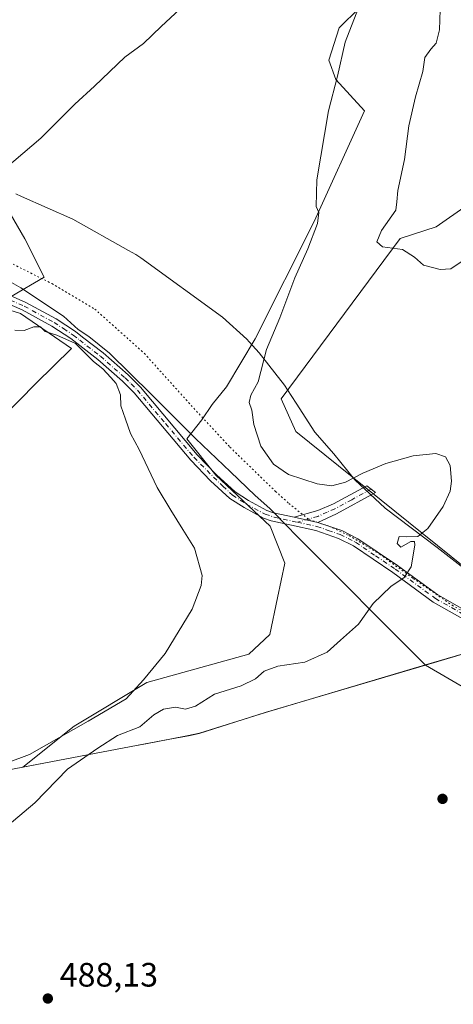
# Model space of a CAD drawing. Units: metres. Extents: x 638242 to 641702, y 4725187 to 4727569.
# Drawn here: x 640608 to 640737, y 4726592 to 4726884 of the extents above; entities that cross this region are included whole.
import ezdxf

# ---------------------------------------------------------------- set-up
doc = ezdxf.new("R2010")
doc.units = ezdxf.units.M
doc.header["$MEASUREMENT"] = 0
doc.linetypes.add('DGN Style 4', pattern=[2.6384748266838614, 1.318413404963828, -0.6592067024819142, 0.001648016756204785, -0.6592067024819142])
doc.linetypes.add('DGN Style 5', pattern=[1.1536117293433497, 0.4944050268614355, -0.6592067024819142])
for name, color, linetype, lineweight in [('Arbolado forestal CxS', 92, 'Continuous', 0), ('Camino Cxs', 7, 'Continuous', 0), ('Camino eje', 30, 'DGN Style 4', 13), ('Comarca', 135, 'Continuous', 13), ('Comarca CxS', 21, 'Continuous', 0), ('Corriente natural lineal', 142, 'Continuous', 13), ('Cultivos herbáceos CxS', 92, 'Continuous', 0), ('Curva de nivel normal', 30, 'Continuous', 0), ('Entidad de ámbito territorial', 7, 'Continuous', 0), ('Entidad de ámbito territorial CxS', 92, 'Continuous', 0), ('Municipio', 91, 'Continuous', 13), ('Municipio CxS', 4, 'Continuous', 0), ('Pista no pavimentada Cxs', 111, 'Continuous', 0), ('Pista no pavimentada eje', 91, 'DGN Style 4', 0), ('Punto de cota en terreno', 7, 'Continuous', 0), ('Roquedo CxS', 135, 'Continuous', 0), ('Rótulo de punto de cota en terreno', 7, 'Continuous', 0), ('Suelo desnudo CxS', 253, 'Continuous', 0), ('Vía pecuaria CxS', 92, 'Continuous', 13), ('Vía pecuaria eje', 92, 'DGN Style 5', 0)]:
    doc.layers.add(name, color=color, linetype=linetype, lineweight=lineweight)
doc.styles.add('Style-Arial', font='txt')

# ---------------------------------------------------------------- blocks, each defined once
blk = doc.blocks.new('*U13')
at = {"layer": 'Cultivos herbáceos CxS', "color": 92, "linetype": 'Continuous', "lineweight": 0}
for points in [[(640708.7768999999, 4726887.472899999, 484.7617000000028), (640702.8028999995, 4726881.6271, 484.3393999999971), (640699.6836999999, 4726871.976299999, 484.3481000000029), (640701.7467, 4726866.318299999, 484.6015000000043), (640710.2625000002, 4726857.031500001, 486.1707000000025), (640695.3009000003, 4726824.223099999, 484.5605999999971), (640677.8552999999, 4726789.438899999, 482.6564999999973), (640669.3611000003, 4726775.2291, 481.8739999999962), (640665.0598999998, 4726770.028100001, 481.4048000000039), (640662.0119000003, 4726765.497300001, 481.1300999999949), (640657.5607000003, 4726759.860300001, 480.5708000000013), (640666.1775000002, 4726749.0845, 480.9063000000024), (640682.3344999999, 4726733.9977, 481.2449999999953), (640686.6963000001, 4726723.005100001, 481.2479000000022), (640684.4419, 4726712.780300001, 481.3040000000037), (640682.2039000001, 4726701.921499999, 481.5213999999978), (640676.0176999997, 4726696.0327, 481.4927000000025), (640645.7106999997, 4726687.662699999, 479.7053000000015), (640624.1675000006, 4726674.730900001, 479.5142999999953), (640608.9545, 4726662.6437, 479.8954999999987), (640608.9612999996, 4726662.645099999, 479.8957999999984), (640641.0613000002, 4726668.755100001, 485.5108999999939), (640652.5613000002, 4726670.9451, 486.1889999999985), (640658.1312999995, 4726671.9551, 486.8307000000059), (640661.3013000004, 4726672.665100001, 487.0388999999996), (640680.8914999999, 4726678.824899999, 487.1947999999975), (640728.3717, 4726692.8749, 488.9787999999971), (640746.0016999999, 4726698.084899999, 489.375199999995)], [(640769.3800999997, 4726698.144900001, 489.814400000003), (640689.8749000002, 4726762.0153, 487.2896999999939), (640685.5670999996, 4726771.713099999, 486.7912999999971), (640720.8437000001, 4726819.224300001, 489.8960999999982), (640731.5428999999, 4726822.700300001, 489.9841000000015), (640757.0818999996, 4726840.564099999, 490.5767999999953)], [(640416.7675000001, 4726887.4231, 478.7176999999938), (640426.5285, 4726854.885299999, 476.8187000000034), (640428.9687000001, 4726839.4299, 476.1005000000005), (640435.4757000003, 4726806.892100001, 474.1100000000006), (640459.0663000002, 4726817.4669, 475.6214000000036), (640497.2988999998, 4726819.093900001, 477.2222000000039), (640514.3815000001, 4726815.840100001, 477.8727999999974), (640549.3601000002, 4726810.146299999, 479.014599999995), (640605.4886999996, 4726802.0119, 480.5273000000016), (640615.2503000004, 4726807.7061, 481.1824000000051), (640609.5563000003, 4726819.0943, 481.9409000000014), (640601.4219000004, 4726832.922900001, 484.2704999999987), (640590.8470999999, 4726838.616900001, 486.6692999999942), (640578.6451000003, 4726836.1765, 487.2609999999986), (640568.0702999998, 4726839.430299999, 487.4639000000025), (640546.1070999998, 4726858.1395, 486.8270000000048), (640547.7342999997, 4726869.5277, 487.9127000000008), (640532.2786999998, 4726879.288899999, 486.9553000000015), (640518.4499000004, 4726876.0351, 485.6812000000064), (640485.9115000004, 4726880.102299999, 485.380799999999), (640452.5598999998, 4726889.863500001, 486.2375999999931)]]:
    blk.add_polyline3d(points, dxfattribs=at)
blk = doc.blocks.new('5PATER')
at = {"layer": 'Roquedo CxS', "linetype": 'Continuous', "lineweight": 0}
h = blk.add_hatch(color=51, dxfattribs=at)
edge = h.paths.add_edge_path()
edge.add_ellipse((0, 0), major_axis=(-0.1095731443231308, -0.1110710700762829), ratio=0.9994222409660322, start_angle=0, end_angle=360)

msp = doc.modelspace()

# ---------------------------------------------------------------- linework, layer by layer
at = {"layer": 'Arbolado forestal CxS', "color": 92, "linetype": 'Continuous', "lineweight": 0}
for points in [[(640746.0016999999, 4726698.084899999, 489.375199999995), (640728.3717, 4726692.8749, 488.9787999999971), (640680.8914999999, 4726678.824899999, 487.1947999999975), (640661.3013000004, 4726672.665100001, 487.0388999999996), (640658.1312999995, 4726671.9551, 486.8307000000059), (640652.5613000002, 4726670.9451, 486.1889999999985), (640641.0613000002, 4726668.755100001, 485.5108999999939), (640608.9612999996, 4726662.645099999, 479.8957999999984), (640608.9545, 4726662.6437, 479.8954999999987), (640624.1675000006, 4726674.730900001, 479.5142999999953), (640645.7106999997, 4726687.662699999, 479.7053000000015), (640676.0176999997, 4726696.0327, 481.4927000000025), (640682.2039000001, 4726701.921499999, 481.5213999999978), (640684.4419, 4726712.780300001, 481.3040000000037), (640686.6963000001, 4726723.005100001, 481.2479000000022), (640682.3344999999, 4726733.9977, 481.2449999999953), (640666.1775000002, 4726749.0845, 480.9063000000024), (640657.5607000003, 4726759.860300001, 480.5708000000013), (640662.0119000003, 4726765.497300001, 481.1300999999949), (640665.0598999998, 4726770.028100001, 481.4048000000039), (640669.3611000003, 4726775.2291, 481.8739999999962), (640677.8552999999, 4726789.438899999, 482.6564999999973), (640695.3009000003, 4726824.223099999, 484.5605999999971), (640710.2625000002, 4726857.031500001, 486.1707000000025), (640701.7467, 4726866.318299999, 484.6015000000043), (640699.6836999999, 4726871.976299999, 484.3481000000029), (640702.8028999995, 4726881.6271, 484.3393999999971), (640708.7768999999, 4726887.472899999, 484.7617000000028)], [(640708.7768999999, 4726887.472899999, 484.7617000000028), (640702.8028999995, 4726881.6271, 484.3393999999971), (640699.6836999999, 4726871.976299999, 484.3481000000029), (640701.7467, 4726866.318299999, 484.6015000000043), (640710.2625000002, 4726857.031500001, 486.1707000000025), (640695.3009000003, 4726824.223099999, 484.5605999999971), (640677.8552999999, 4726789.438899999, 482.6564999999973), (640669.3611000003, 4726775.2291, 481.8739999999962), (640665.0598999998, 4726770.028100001, 481.4048000000039), (640662.0119000003, 4726765.497300001, 481.1300999999949), (640657.5607000003, 4726759.860300001, 480.5708000000013), (640666.1775000002, 4726749.0845, 480.9063000000024), (640682.3344999999, 4726733.9977, 481.2449999999953), (640686.6963000001, 4726723.005100001, 481.2479000000022), (640684.4419, 4726712.780300001, 481.3040000000037), (640682.2039000001, 4726701.921499999, 481.5213999999978), (640676.0176999997, 4726696.0327, 481.4927000000025), (640645.7106999997, 4726687.662699999, 479.7053000000015), (640624.1675000006, 4726674.730900001, 479.5142999999953), (640608.9545, 4726662.6437, 479.8954999999987), (640608.9612999996, 4726662.645099999, 479.8957999999984), (640641.0613000002, 4726668.755100001, 485.5108999999939), (640652.5613000002, 4726670.9451, 486.1889999999985), (640658.1312999995, 4726671.9551, 486.8307000000059), (640661.3013000004, 4726672.665100001, 487.0388999999996), (640680.8914999999, 4726678.824899999, 487.1947999999975), (640728.3717, 4726692.8749, 488.9787999999971), (640746.0016999999, 4726698.084899999, 489.375199999995)], [(640757.0818999996, 4726840.564099999, 490.5767999999953), (640731.5428999999, 4726822.700300001, 489.9841000000015), (640720.8437000001, 4726819.224300001, 489.8960999999982), (640685.5670999996, 4726771.713099999, 486.7912999999971), (640689.8749000002, 4726762.0153, 487.2896999999939), (640769.3800999997, 4726698.144900001, 489.814400000003)], [(640769.3800999997, 4726698.144900001, 489.814400000003), (640689.8749000002, 4726762.0153, 487.2896999999939), (640685.5670999996, 4726771.713099999, 486.7912999999971), (640720.8437000001, 4726819.224300001, 489.8960999999982), (640731.5428999999, 4726822.700300001, 489.9841000000015), (640757.0818999996, 4726840.564099999, 490.5767999999953)]]:
    msp.add_polyline3d(points, dxfattribs=at)
at = {"layer": 'Camino Cxs', "color": 7, "linetype": 'Continuous', "lineweight": 0, "extrusion": (-0.1496997472054721, 0.03225924128485442, 0.9882051037301637), "elevation": 57047.29799246225, "flags": 128}
msp.add_lwpolyline([(-4755634.451277124, -364970.7775595944), (-4755634.451277124, -364978.1272296716)], dxfattribs=at)
at = {"layer": 'Camino Cxs', "color": 7, "linetype": 'Continuous', "lineweight": 0}
msp.add_polyline3d([(640696.4700999996, 4726735.120100001, 484.2201999999961), (640689.3701, 4726736.6501, 483.0947000000015), (640696.4600999998, 4726738.670100001, 485.5567000000011), (640701.0500999996, 4726740.5801, 488.090400000001), (640711.0100999996, 4726745.9801, 486.423299999995), (640713.4901000002, 4726743.960100001, 485.7706999999937), (640701.9401000004, 4726737.6601, 484.478099999993)], close=True, dxfattribs=at)
msp.add_polyline3d([(640689.3701, 4726736.6501, 483.0947000000015), (640696.4600999998, 4726738.670100001, 485.5567000000011), (640701.0500999996, 4726740.5801, 488.090400000001), (640711.0100999996, 4726745.9801, 486.423299999995), (640713.4901000002, 4726743.960100001, 485.7706999999937), (640701.9401000004, 4726737.6601, 484.478099999993), (640696.4700999996, 4726735.120100001, 484.2201999999961)], dxfattribs=at)
at = {"layer": 'Camino eje', "color": 30, "linetype": 'DGN Style 4', "lineweight": 13}
msp.add_polyline3d([(640712.2500999998, 4726744.970100001, 485.8466999999946), (640706.4751000004, 4726741.8201, 487.8380999999936), (640701.4951, 4726739.120100001, 486.2765000000073), (640699.2001, 4726738.165100001, 485.0776000000042), (640696.4650999998, 4726736.895099999, 484.1508000000031), (640690.3749000002, 4726735.1599, 483.4560000000056)], dxfattribs=at)
at = {"layer": 'Comarca', "color": 135, "linetype": 'Continuous', "lineweight": 13, "flags": 128}
msp.add_lwpolyline([(640745.9730000015, 4726698.021000002), (640728.3500000006, 4726692.807000002), (640680.8640000016, 4726678.76), (640661.2770000009, 4726672.599000001), (640658.1110000011, 4726671.892000001), (640652.5340000007, 4726670.875999999), (640645.8900000004, 4726669.611000001), (640641.0370000014, 4726668.688000001), (640602.1690000015, 4726661.294000002), (640601.0290000016, 4726661.076), (640368.0130000013, 4726616.742999999), (640363.6740000015, 4726615.917000001), (640357.9850000017, 4726614.834)], dxfattribs=at)
msp.add_lwpolyline([(640745.9730000015, 4726698.021000002), (640728.3500000006, 4726692.807000002), (640680.8640000016, 4726678.76), (640661.2770000009, 4726672.599000001), (640658.1110000011, 4726671.892000001), (640652.5340000007, 4726670.875999999), (640645.8900000004, 4726669.611000001), (640641.0370000014, 4726668.688000001), (640602.1690000015, 4726661.294000002), (640601.0290000016, 4726661.076), (640368.0130000013, 4726616.742999999), (640363.6740000015, 4726615.917000001), (640357.9850000017, 4726614.834)], dxfattribs=at)
at = {"layer": 'Comarca CxS', "color": 21, "linetype": 'Continuous', "lineweight": 0, "flags": 128}
for points in [[(640745.9730000009, 4726698.021000001), (640728.3500000001, 4726692.807000001), (640680.864000001, 4726678.759999999), (640661.2770000005, 4726672.599000001), (640658.1110000005, 4726671.892), (640652.5340000001, 4726670.876), (640645.8899999999, 4726669.611), (640641.0369999986, 4726668.688), (640602.1690000008, 4726661.294000001), (640601.029000001, 4726661.075999999), (640368.0130000006, 4726616.743), (640363.6739999988, 4726615.917), (640357.9850000012, 4726614.834)], [(640357.9850000012, 4726614.834), (640363.6739999988, 4726615.917), (640368.0130000006, 4726616.743), (640601.029000001, 4726661.075999999), (640602.1690000008, 4726661.294000001), (640641.0369999986, 4726668.688), (640645.8899999999, 4726669.611), (640652.5340000001, 4726670.876), (640658.1110000005, 4726671.892), (640661.2770000005, 4726672.599000001), (640680.864000001, 4726678.759999999), (640728.3500000001, 4726692.807000001), (640745.9730000009, 4726698.021000001)]]:
    msp.add_lwpolyline(points, dxfattribs=at)
at = {"layer": 'Corriente natural lineal', "color": 142, "linetype": 'Continuous', "lineweight": 13}
msp.add_polyline3d([(640593.0000999998, 4726756.220100001, 477.6554000000033), (640612.8201000001, 4726776.280099999, 479.0187000000006), (640623.4101, 4726786.590100001, 479.6857000000019), (640608.3101000005, 4726797.020099999, 480.1340999999957), (640588.5000999998, 4726803.120100001, 480.1149000000005)], dxfattribs=at)
at = {"layer": 'Cultivos herbáceos CxS', "color": 92, "linetype": 'Continuous', "lineweight": 0}
for points in [[(640605.4886999996, 4726802.0119, 480.5273000000016), (640615.2503000004, 4726807.7061, 481.1824000000051), (640609.5563000003, 4726819.0943, 481.9409000000014), (640601.4219000004, 4726832.922900001, 484.2704999999987), (640590.8470999999, 4726838.616900001, 486.6692999999942), (640578.6451000003, 4726836.1765, 487.2609999999986), (640568.0702999998, 4726839.430299999, 487.4639000000025), (640546.1070999998, 4726858.1395, 486.8270000000048), (640547.7342999997, 4726869.5277, 487.9127000000008), (640532.2786999998, 4726879.288899999, 486.9553000000015), (640518.4499000004, 4726876.0351, 485.6812000000064), (640485.9115000004, 4726880.102299999, 485.380799999999), (640452.5598999998, 4726889.863500001, 486.2375999999931)], [(640708.7768999999, 4726887.472899999, 484.7617000000028), (640702.8028999995, 4726881.6271, 484.3393999999971), (640699.6836999999, 4726871.976299999, 484.3481000000029), (640701.7467, 4726866.318299999, 484.6015000000043), (640710.2625000002, 4726857.031500001, 486.1707000000025), (640695.3009000003, 4726824.223099999, 484.5605999999971), (640677.8552999999, 4726789.438899999, 482.6564999999973), (640669.3611000003, 4726775.2291, 481.8739999999962), (640665.0598999998, 4726770.028100001, 481.4048000000039), (640662.0119000003, 4726765.497300001, 481.1300999999949), (640657.5607000003, 4726759.860300001, 480.5708000000013), (640666.1775000002, 4726749.0845, 480.9063000000024), (640682.3344999999, 4726733.9977, 481.2449999999953), (640686.6963000001, 4726723.005100001, 481.2479000000022), (640684.4419, 4726712.780300001, 481.3040000000037), (640682.2039000001, 4726701.921499999, 481.5213999999978), (640676.0176999997, 4726696.0327, 481.4927000000025), (640645.7106999997, 4726687.662699999, 479.7053000000015), (640624.1675000006, 4726674.730900001, 479.5142999999953), (640608.9545, 4726662.6437, 479.8954999999987), (640608.9612999996, 4726662.645099999, 479.8957999999984), (640641.0613000002, 4726668.755100001, 485.5108999999939), (640652.5613000002, 4726670.9451, 486.1889999999985), (640658.1312999995, 4726671.9551, 486.8307000000059), (640661.3013000004, 4726672.665100001, 487.0388999999996), (640680.8914999999, 4726678.824899999, 487.1947999999975), (640728.3717, 4726692.8749, 488.9787999999971), (640746.0016999999, 4726698.084899999, 489.375199999995)], [(640769.3800999997, 4726698.144900001, 489.814400000003), (640689.8749000002, 4726762.0153, 487.2896999999939), (640685.5670999996, 4726771.713099999, 486.7912999999971), (640720.8437000001, 4726819.224300001, 489.8960999999982), (640731.5428999999, 4726822.700300001, 489.9841000000015), (640757.0818999996, 4726840.564099999, 490.5767999999953)]]:
    msp.add_polyline3d(points, dxfattribs=at)
at = {"layer": 'Curva de nivel normal', "color": 30, "linetype": 'Continuous', "lineweight": 0, "flags": 128}
for points, elevation in [([(640738.9100000003, 4726812.3201), (640735.8300000001, 4726810.220100001), (640732.7000000002, 4726809.9801), (640727.7199999997, 4726811.3301), (640725.1399999997, 4726813.710100001), (640721.5499999998, 4726815.950099999), (640715.5899999999, 4726816.7601), (640713.8899999997, 4726818.1801), (640715.3200000003, 4726821.610099999), (640719.5199999996, 4726827.5701), (640719.8700000001, 4726830.090100001), (640720.1200000001, 4726833.4001), (640722.1299999999, 4726842.620100001), (640723.4500000002, 4726852.590100001), (640725.3899999997, 4726861.190099999), (640727.54, 4726868.6501), (640728.2100000001, 4726872.780099999), (640729.9800000006, 4726875.3101), (640731.5700000003, 4726877.100099999), (640732.5499999998, 4726881.0001), (640732.6799999997, 4726886.880100001), (640734.1100000005, 4726894.300100001), (640738.5599999997, 4726903.6801)], 490), ([(640662.3499999996, 4726893.5101), (640649.9800000006, 4726881.9801), (640644.7199999997, 4726876.960100001), (640639.2199999997, 4726872.880100001), (640630.1900000004, 4726864.290100001), (640624.3399999999, 4726858.9801), (640614.25, 4726848.950099999), (640603.5899999999, 4726839.790100001)], 485), ([(640596.6200000001, 4726638.7601), (640612.5300000003, 4726652.0801), (640622.25, 4726662.0101), (640631.1799999997, 4726668.270099999), (640637.0300000003, 4726671.960100001), (640643.6600000003, 4726674.590100001), (640647.8200000003, 4726678.120100001), (640650.6600000003, 4726679.780099999), (640654.2100000001, 4726680.360099999), (640657.2000000002, 4726679.8201), (640660.1500000004, 4726680.6601), (640665.8099999997, 4726684.220100001), (640673.7199999997, 4726686.6801), (640677.9199999999, 4726688.770099999), (640680.5199999996, 4726691.030099999), (640684.54, 4726692.530099999), (640692.5499999998, 4726693.720100001), (640699.25, 4726696.670100001), (640703.1100000005, 4726700.2501), (640708.5199999996, 4726705.0001), (640712.8499999996, 4726711.0601), (640718.1200000001, 4726716.120100001), (640722.0300000003, 4726718.7601), (640724.1200000001, 4726721.9001), (640725.1900000004, 4726728.4101), (640725.0800000001, 4726729.4901), (640723.9699999997, 4726729.4901), (640721.0899999999, 4726727.7301), (640719.9400000004, 4726728.870100001), (640720.5899999999, 4726730.960100001), (640722.7100000001, 4726730.8301), (640726.0499999998, 4726730.920100001), (640729.0499999998, 4726733.3201), (640733.6200000001, 4726739.840100001), (640735.6600000003, 4726744.3201), (640736.0999999996, 4726747.340100001), (640735.6600000003, 4726752.0001), (640734.29, 4726754.540100001), (640731.4600000001, 4726755.5601), (640724.6900000004, 4726754.850099999), (640716.6299999999, 4726752.590100001), (640709.7800000003, 4726749.700099999), (640704.6799999997, 4726747.020099999), (640700.6299999999, 4726745.9101), (640696.2199999997, 4726746.4901), (640687.7800000003, 4726749.300100001), (640683.2599999999, 4726752.350099999), (640679.5499999998, 4726757.700099999), (640677.4900000002, 4726764.130100001), (640676.8300000001, 4726768.340100001), (640676.1100000005, 4726770.670100001), (640676.6100000005, 4726772.7601), (640678.7699999996, 4726776.7401), (640681.1799999997, 4726786.3301), (640685.1799999997, 4726795.720100001), (640689.6600000003, 4726807.520099999), (640693.5099999999, 4726816.120100001), (640696.3700000001, 4726823.620100001), (640696.7599999999, 4726826.940099999), (640695.9100000003, 4726828.700099999), (640696.1500000004, 4726836.5601), (640699.5700000003, 4726856.9801), (640702.29, 4726867.3201), (640704.5800000001, 4726877.3301), (640709.2199999997, 4726889.280099999)], 485), ([(640604.29, 4726663.9301), (640610.9699999997, 4726666.3301), (640628.3399999999, 4726676.2601), (640639.5800000001, 4726682.8101), (640644.7800000003, 4726688.5001), (640651.1200000001, 4726696.300100001), (640659.1900000004, 4726709.450099999), (640661.8499999996, 4726716.4301), (640662.1100000005, 4726719.390100001), (640659.8700000001, 4726727.4801), (640656.3799999999, 4726732.9901), (640652.8099999997, 4726738.7601), (640648.7999999998, 4726745.4101), (640643.4199999999, 4726756.700099999), (640640.8799999999, 4726761.4801), (640639.4000000004, 4726765.6601), (640638.04, 4726769.640100001), (640637.9600000001, 4726772.9001), (640636.6799999997, 4726776.280099999), (640635.0499999998, 4726777.9801), (640632.6799999997, 4726780.600099999), (640629.9400000004, 4726782.7501), (640626.9000000004, 4726785.6801), (640624.5499999998, 4726788.0701), (640619.0700000003, 4726790.550100001), (640615.6100000005, 4726791.700099999), (640614.2000000002, 4726792.9901), (640612.2199999997, 4726793.0701), (640609.3300000001, 4726791.920100001), (640606.6200000001, 4726792.030099999)], 480)]:
    msp.add_lwpolyline(points, dxfattribs=dict(at, elevation=elevation))
at = {"layer": 'Entidad de ámbito territorial', "color": 7, "linetype": 'Continuous', "lineweight": 0, "flags": 128}
msp.add_lwpolyline([(640745.9730000015, 4726698.021000002), (640728.3500000006, 4726692.807000002), (640680.8640000016, 4726678.76), (640661.2770000009, 4726672.599000001), (640658.1110000011, 4726671.892000001), (640652.5340000007, 4726670.875999999), (640645.8900000004, 4726669.611000001), (640641.0370000014, 4726668.688000001), (640602.1690000015, 4726661.294000002), (640601.0290000016, 4726661.076), (640368.0130000013, 4726616.742999999), (640363.6740000015, 4726615.917000001), (640357.9850000017, 4726614.834)], dxfattribs=at)
at = {"layer": 'Entidad de ámbito territorial CxS', "color": 92, "linetype": 'Continuous', "lineweight": 0, "flags": 128}
msp.add_lwpolyline([(640745.9730000009, 4726698.021000001), (640728.3500000001, 4726692.807000001), (640680.864000001, 4726678.759999999), (640661.2770000005, 4726672.599000001), (640658.1110000005, 4726671.892), (640652.5340000001, 4726670.876), (640645.8899999999, 4726669.611), (640641.0369999986, 4726668.688), (640602.1690000008, 4726661.294000001), (640601.029000001, 4726661.075999999), (640368.0130000006, 4726616.743), (640363.6739999988, 4726615.917), (640357.9850000012, 4726614.834)], dxfattribs=at)
at = {"layer": 'Municipio', "color": 91, "linetype": 'Continuous', "lineweight": 13, "flags": 128}
msp.add_lwpolyline([(640745.9730000015, 4726698.021000002), (640728.3500000006, 4726692.807000002), (640680.8640000016, 4726678.76), (640661.2770000009, 4726672.599000001), (640658.1110000011, 4726671.892000001), (640652.5340000007, 4726670.875999999), (640645.8900000004, 4726669.611000001), (640641.0370000014, 4726668.688000001), (640602.1690000015, 4726661.294000002), (640601.0290000016, 4726661.076), (640368.0130000013, 4726616.742999999), (640363.6740000015, 4726615.917000001), (640357.9850000017, 4726614.834)], dxfattribs=at)
msp.add_lwpolyline([(640745.9730000015, 4726698.021000002), (640728.3500000006, 4726692.807000002), (640680.8640000016, 4726678.76), (640661.2770000009, 4726672.599000001), (640658.1110000011, 4726671.892000001), (640652.5340000007, 4726670.875999999), (640645.8900000004, 4726669.611000001), (640641.0370000014, 4726668.688000001), (640602.1690000015, 4726661.294000002), (640601.0290000016, 4726661.076), (640368.0130000013, 4726616.742999999), (640363.6740000015, 4726615.917000001), (640357.9850000017, 4726614.834)], dxfattribs=at)
at = {"layer": 'Municipio CxS', "color": 4, "linetype": 'Continuous', "lineweight": 0, "flags": 128}
for points in [[(640745.9730000009, 4726698.021000001), (640728.3500000001, 4726692.807000001), (640680.864000001, 4726678.759999999), (640661.2770000005, 4726672.599000001), (640658.1110000005, 4726671.892), (640652.5340000001, 4726670.876), (640645.8899999999, 4726669.611), (640641.0369999986, 4726668.688), (640602.1690000008, 4726661.294000001), (640601.029000001, 4726661.075999999), (640368.0130000006, 4726616.743), (640363.6739999988, 4726615.917), (640357.9850000012, 4726614.834)], [(640357.9850000012, 4726614.834), (640363.6739999988, 4726615.917), (640368.0130000006, 4726616.743), (640601.029000001, 4726661.075999999), (640602.1690000008, 4726661.294000001), (640641.0369999986, 4726668.688), (640645.8899999999, 4726669.611), (640652.5340000001, 4726670.876), (640658.1110000005, 4726671.892), (640661.2770000005, 4726672.599000001), (640680.864000001, 4726678.759999999), (640728.3500000001, 4726692.807000001), (640745.9730000009, 4726698.021000001)]]:
    msp.add_lwpolyline(points, dxfattribs=at)
at = {"layer": 'Pista no pavimentada Cxs', "color": 111, "linetype": 'Continuous', "lineweight": 0, "extrusion": (-0.1496997472054721, 0.03225924128485442, 0.9882051037301637), "elevation": 57047.29799246225, "flags": 128}
msp.add_lwpolyline([(-4755634.451277124, -364970.7775595944), (-4755634.451277124, -364978.1272296716)], dxfattribs=at)
at = {"layer": 'Pista no pavimentada Cxs', "color": 111, "linetype": 'Continuous', "lineweight": 0}
for points in [[(640597.1601, 4726805.360099999, 480.6206999999995), (640600.6501000002, 4726804.280099999, 480.6217999999935), (640609.8901000004, 4726800.2601, 480.4988000000012), (640618.8602, 4726795.380100001, 480.2391000000061), (640624.6002000002, 4726791.620100001, 480.1995000000024), (640626.6801000005, 4726790.0101, 480.1744999999937), (640632.7401999999, 4726785.300100001, 480.1579000000056), (640640.1700999998, 4726778.790100001, 480.2605999999942), (640643.8400999998, 4726775.120100001, 480.3464999999997), (640660.6501000002, 4726755.170100001, 480.898199999996), (640666.3701, 4726749.2401, 481.5046000000002), (640671.9001000002, 4726744.170100001, 482.1695000000037), (640675.8400999998, 4726741.620100001, 482.6095999999961), (640681.3201000001, 4726738.6801, 482.4627000000037), (640683.2701000003, 4726737.960100001, 482.327099999995), (640689.3701, 4726736.6501, 483.0947000000015)], [(640744.1701999997, 4726703.850099999, 492.7899999999936), (640730.6401000004, 4726711.530099999, 488.8714999999939), (640718.6501000002, 4726720.290100001, 487.2823999999965), (640707.0201000003, 4726728.130100001, 484.9268000000012), (640702.5701000001, 4726730.380100001, 484.1882999999943), (640695.8000999996, 4726732.720100001, 484.3559999999998), (640688.6700999998, 4726734.2601, 482.857600000003), (640682.5800999999, 4726735.5701, 481.6977000000043), (640680.3000999996, 4726736.4101, 481.538400000005), (640674.5800999999, 4726739.4801, 481.5957999999956), (640670.3800999997, 4726742.200099999, 481.2636999999959), (640664.6401000004, 4726747.460100001, 481.0920000000042), (640658.8000999996, 4726753.5001, 480.6273999999976), (640642.0102000004, 4726773.440099999, 480.195200000002), (640638.4700999996, 4726776.970100001, 480.1447999999946), (640631.1601, 4726783.380100001, 480.0774999999995), (640624.9501, 4726788.210100001, 479.9719999999944), (640623.1601999998, 4726789.600099999, 479.9869000000036), (640617.5800999999, 4726793.2501, 480.0748000000021), (640608.8000999996, 4726798.030099999, 480.2752999999939), (640599.7901, 4726801.950099999, 480.3828000000067)], [(640744.1701999997, 4726703.850099999, 492.7899999999936), (640730.6401000004, 4726711.530099999, 488.8714999999939), (640718.6501000002, 4726720.290100001, 487.2823999999965), (640707.0201000003, 4726728.130100001, 484.9268000000012), (640702.5701000001, 4726730.380100001, 484.1882999999943), (640695.8000999996, 4726732.720100001, 484.3559999999998), (640688.6700999998, 4726734.2601, 482.857600000003), (640682.5800999999, 4726735.5701, 481.6977000000043), (640680.3000999996, 4726736.4101, 481.538400000005), (640674.5800999999, 4726739.4801, 481.5957999999956), (640670.3800999997, 4726742.200099999, 481.2636999999959), (640664.6401000004, 4726747.460100001, 481.0920000000042), (640658.8000999996, 4726753.5001, 480.6273999999976), (640642.0102000004, 4726773.440099999, 480.195200000002), (640638.4700999996, 4726776.970100001, 480.1447999999946), (640631.1601, 4726783.380100001, 480.0774999999995), (640624.9501, 4726788.210100001, 479.9719999999944), (640623.1601999998, 4726789.600099999, 479.9869000000036), (640617.5800999999, 4726793.2501, 480.0748000000021), (640608.8000999996, 4726798.030099999, 480.2752999999939), (640599.7901, 4726801.950099999, 480.3828000000067)], [(640600.6501000002, 4726804.280099999, 480.6217999999935), (640609.8901000004, 4726800.2601, 480.4988000000012), (640618.8602, 4726795.380100001, 480.2391000000061), (640624.6002000002, 4726791.620100001, 480.1995000000024), (640626.6801000005, 4726790.0101, 480.1744999999937), (640632.7401999999, 4726785.300100001, 480.1579000000056), (640640.1700999998, 4726778.790100001, 480.2605999999942), (640643.8400999998, 4726775.120100001, 480.3464999999997), (640660.6501000002, 4726755.170100001, 480.898199999996), (640666.3701, 4726749.2401, 481.5046000000002), (640671.9001000002, 4726744.170100001, 482.1695000000037), (640675.8400999998, 4726741.620100001, 482.6095999999961), (640681.3201000001, 4726738.6801, 482.4627000000037), (640683.2701000003, 4726737.960100001, 482.327099999995), (640689.3701, 4726736.6501, 483.0947000000015), (640696.4700999996, 4726735.120100001, 484.2201999999961), (640703.5401, 4726732.670100001, 484.067200000005), (640708.2801000001, 4726730.280099999, 486.1214999999939), (640720.0800999999, 4726722.3201, 487.520399999994), (640731.9901999999, 4726713.620100001, 488.625), (640745.3801999995, 4726706.020099999, 492.475900000005)], [(640696.4700999996, 4726735.120100001, 484.2201999999961), (640703.5401, 4726732.670100001, 484.067200000005), (640708.2801000001, 4726730.280099999, 486.1214999999939), (640720.0800999999, 4726722.3201, 487.520399999994), (640731.9901999999, 4726713.620100001, 488.625), (640745.3801999995, 4726706.020099999, 492.475900000005), (640756.1601, 4726700.050100001, 491.8611999999994), (640767.7101999996, 4726695.0701, 490.960699999996)]]:
    msp.add_polyline3d(points, dxfattribs=at)
at = {"layer": 'Pista no pavimentada eje', "color": 91, "linetype": 'DGN Style 4', "lineweight": 0}
for points in [[(640589.7720999997, 4726806.197699999, 480.4642000000022), (640593.5301000001, 4726805.1801, 480.5059000000037), (640598.4751000004, 4726803.655099999, 480.5083000000013), (640600.2200999996, 4726803.1151, 480.4910999999993), (640609.3450999996, 4726799.145099999, 480.3821999999927), (640618.2200999996, 4726794.315099999, 480.1567000000068), (640621.0100999996, 4726792.4901, 480.1484999999957), (640623.8800999997, 4726790.610099999, 480.097299999994), (640625.8151000004, 4726789.110099999, 480.0776000000042), (640631.9501, 4726784.340100001, 480.1242999999959), (640639.3201000001, 4726777.880100001, 480.2066999999952), (640641.0900999998, 4726776.1151, 480.2246000000014), (640642.9250999996, 4726774.280099999, 480.2681000000011), (640651.3300999999, 4726764.3051, 480.4367000000057), (640659.7251000004, 4726754.335100001, 480.7526000000071), (640668.2701000003, 4726745.815099999, 481.6073000000034), (640671.1401000004, 4726743.1851, 481.6463999999978), (640675.2100999998, 4726740.550100001, 482.0604000000022), (640680.8101000005, 4726737.545100001, 481.7260999999999), (640683.4751000004, 4726736.645099999, 481.9661000000052), (640690.3749000002, 4726735.1599, 483.4560000000056)], [(640690.3749000002, 4726735.1599, 483.4560000000056), (640696.1350999996, 4726733.920100001, 484.2759999999981), (640699.5201000003, 4726732.7501, 483.8696000000054), (640703.0551000005, 4726731.5251, 483.9891000000061), (640705.4250999996, 4726730.3301, 485.2115000000049), (640707.6501000002, 4726729.2051, 485.4388999999938), (640713.5500999996, 4726725.225099999, 485.8029999999999), (640719.3651000002, 4726721.3051, 487.3218999999954), (640731.3151000004, 4726712.575099999, 488.0296999999992), (640744.7751000002, 4726704.9351, 492.4989999999962), (640755.6101000002, 4726698.9351, 490.9992000000057), (640756.8901000004, 4726698.3851, 490.8485999999976), (640768.4600999998, 4726693.395099999, 490.2911000000022), (640774.5389, 4726690.933300001, 490.9755000000005)]]:
    msp.add_polyline3d(points, dxfattribs=at)
at = {"layer": 'Suelo desnudo CxS', "color": 253, "linetype": 'Continuous', "lineweight": 0}
for points in [[(640452.5598999998, 4726889.863500001, 486.2375999999931), (640485.9115000004, 4726880.102299999, 485.380799999999), (640518.4499000004, 4726876.0351, 485.6812000000064), (640532.2786999998, 4726879.288899999, 486.9553000000015), (640547.7342999997, 4726869.5277, 487.9127000000008), (640546.1070999998, 4726858.1395, 486.8270000000048), (640568.0702999998, 4726839.430299999, 487.4639000000025), (640578.6451000003, 4726836.1765, 487.2609999999986), (640590.8470999999, 4726838.616900001, 486.6692999999942), (640601.4219000004, 4726832.922900001, 484.2704999999987), (640609.5563000003, 4726819.0943, 481.9409000000014), (640615.2503000004, 4726807.7061, 481.1824000000051), (640605.4886999996, 4726802.0119, 480.5273000000016), (640549.3601000002, 4726810.146299999, 479.014599999995), (640514.3815000001, 4726815.840100001, 477.8727999999974), (640497.2988999998, 4726819.093900001, 477.2222000000039), (640459.0663000002, 4726817.4669, 475.6214000000036), (640435.4757000003, 4726806.892100001, 474.1100000000006), (640428.9687000001, 4726839.4299, 476.1005000000005), (640426.5285, 4726854.885299999, 476.8187000000034), (640416.7675000001, 4726887.4231, 478.7176999999938)], [(640605.4886999996, 4726802.0119, 480.5273000000016), (640615.2503000004, 4726807.7061, 481.1824000000051), (640609.5563000003, 4726819.0943, 481.9409000000014), (640601.4219000004, 4726832.922900001, 484.2704999999987), (640590.8470999999, 4726838.616900001, 486.6692999999942), (640578.6451000003, 4726836.1765, 487.2609999999986), (640568.0702999998, 4726839.430299999, 487.4639000000025), (640546.1070999998, 4726858.1395, 486.8270000000048), (640547.7342999997, 4726869.5277, 487.9127000000008), (640532.2786999998, 4726879.288899999, 486.9553000000015), (640518.4499000004, 4726876.0351, 485.6812000000064), (640485.9115000004, 4726880.102299999, 485.380799999999), (640452.5598999998, 4726889.863500001, 486.2375999999931)]]:
    msp.add_polyline3d(points, dxfattribs=at)
at = {"layer": 'Vía pecuaria CxS', "color": 92, "linetype": 'Continuous', "lineweight": 13}
for points in [[(640606.8981, 4726832.4014, 483.6477000000014), (640608.5489999996, 4726831.645, 483.4271000000008), (640623.8090000004, 4726824.874, 481.9729999999981), (640640.2860000003, 4726815.642000001, 481.0617000000057), (640642.4521000005, 4726814.4286, 480.9936000000016), (640643.0690000001, 4726814.083000001, 480.9943000000058), (640643.9400000004, 4726813.450999999, 480.9937000000064), (640668.1279999996, 4726795.902000001, 482.0311999999976), (640675.4050000003, 4726789.34, 485.196299999996), (640676.0710000005, 4726788.615, 486.0889000000025), (640679.0599999997, 4726785.359999999, 489.0583000000043), (640686.5350000003, 4726775.755999999, 493.8494000000064), (640687.4210000001, 4726774.404999999, 493.7592000000004), (640690.0060000002, 4726770.466, 490.599000000002), (640695.5080000004, 4726761.869999999, 489.1551000000036), (640701.1299999999, 4726755.396000001, 490.0685999999987), (640707.4160000002, 4726747.668, 489.3625999999931), (640716.3890000005, 4726739.367000001, 487.7372000000032), (640731.8020000001, 4726727.659, 493.9563000000053), (640746.4450000003, 4726716.312999999, 493.8334999999934)], [(640606.8981, 4726832.4014, 483.6477000000014), (640608.5489999996, 4726831.645, 483.4271000000008), (640623.8090000004, 4726824.874, 481.9729999999981), (640640.2860000003, 4726815.642000001, 481.0617000000057), (640642.4521000005, 4726814.4286, 480.9936000000016), (640643.0690000001, 4726814.083000001, 480.9943000000058), (640643.9400000004, 4726813.450999999, 480.9937000000064), (640668.1279999996, 4726795.902000001, 482.0311999999976), (640675.4050000003, 4726789.34, 485.196299999996), (640676.0710000005, 4726788.615, 486.0889000000025), (640679.0599999997, 4726785.359999999, 489.0583000000043), (640686.5350000003, 4726775.755999999, 493.8494000000064), (640687.4210000001, 4726774.404999999, 493.7592000000004), (640690.0060000002, 4726770.466, 490.599000000002), (640695.5080000004, 4726761.869999999, 489.1551000000036), (640701.1299999999, 4726755.396000001, 490.0685999999987), (640707.4160000002, 4726747.668, 489.3625999999931), (640716.3890000005, 4726739.367000001, 487.7372000000032), (640731.8020000001, 4726727.659, 493.9563000000053), (640746.4450000003, 4726716.312999999, 493.8334999999934)], [(640791.0250000004, 4726656.3661, 489.6591000000044), (640728.3499999996, 4726692.807, 494.9296000000032), (640689.9359999998, 4726731.344000001, 483.4554000000062), (640689.2280000001, 4726732.0604, 483.0890999999974), (640688.0850000001, 4726733.217, 482.5850000000065), (640682.1529999999, 4726739.220000001, 482.9382000000041), (640677.8660000004, 4726743.058, 483.7995999999985), (640670.5760000005, 4726750.127, 482.776199999993), (640660.1689999999, 4726759.919, 481.1459000000032), (640647.0120000001, 4726773.075999999, 480.4658000000054), (640634.642, 4726785.234999999, 480.2094999999972), (640628.5470000004, 4726790.174000001, 480.2296000000061), (640625.3459999999, 4726792.214000001, 480.2658999999985), (640621.057, 4726796.182, 480.3623999999982), (640608.3609999996, 4726804.566000001, 480.9101999999984), (640605.5999999996, 4726806.120999999, 481.0105999999942)], [(640791.0250000004, 4726656.3661, 489.6591000000044), (640728.3499999996, 4726692.807, 494.9296000000032), (640689.9359999998, 4726731.344000001, 483.4554000000062), (640689.2280000001, 4726732.0604, 483.0890999999974), (640688.0850000001, 4726733.217, 482.5850000000065), (640682.1529999999, 4726739.220000001, 482.9382000000041), (640677.8660000004, 4726743.058, 483.7995999999985), (640670.5760000005, 4726750.127, 482.776199999993), (640660.1689999999, 4726759.919, 481.1459000000032), (640647.0120000001, 4726773.075999999, 480.4658000000054), (640634.642, 4726785.234999999, 480.2094999999972), (640628.5470000004, 4726790.174000001, 480.2296000000061), (640625.3459999999, 4726792.214000001, 480.2658999999985), (640621.057, 4726796.182, 480.3623999999982), (640608.3609999996, 4726804.566000001, 480.9101999999984), (640605.5999999996, 4726806.120999999, 481.0105999999942)]]:
    msp.add_polyline3d(points, dxfattribs=at)
at = {"layer": 'Vía pecuaria eje', "color": 92, "linetype": 'DGN Style 5', "lineweight": 0}
for points in [[(640600.9179999996, 4726814.157099999, 481.360400000005), (640617.5867999997, 4726805.822699999, 481.011599999998), (640630.2867999999, 4726798.282099999, 480.5895000000019), (640644.9711999996, 4726785.1852, 480.5663000000059), (640659.6556000002, 4726768.9133, 481.3027000000002), (640670.3712999999, 4726757.403899999, 482.9982000000019), (640683.8650000002, 4726744.307, 486.0547999999981), (640687.8338000001, 4726740.735099999, 485.0476999999955), (640693.7868999997, 4726735.9726, 484.0953000000009)], [(640693.7868999997, 4726735.9726, 484.0953000000009), (640699.7401000002, 4726733.9882, 483.9372000000003), (640705.6931999996, 4726731.210000001, 485.4342999999935), (640714.8213999998, 4726725.6538, 486.4367999999959), (640724.7433000002, 4726718.51, 488.3178999999946), (640736.2527000001, 4726710.5725, 489.892200000002), (640746.9682999998, 4726704.6194, 492.4336999999941), (640756.7659999998, 4726699.155999999, 491.3907999999938)]]:
    msp.add_polyline3d(points, dxfattribs=at)

# ---------------------------------------------------------------- block references
at = {"layer": 'Cultivos herbáceos CxS', "color": 92, "linetype": 'Continuous', "lineweight": 0}
msp.add_blockref('*U13', (0, 0), dxfattribs=at)
at = {"layer": 'Punto de cota en terreno', "color": 7, "linetype": 'Continuous', "lineweight": 0, "xscale": 10, "yscale": 10, "zscale": 10}
for p in [(640733.4100000003, 4726653.230000001, 489.570000000007), (640616.3700000001, 4726594.09, 488.1300000000047)]:
    msp.add_blockref('5PATER', p, dxfattribs=at)

# ---------------------------------------------------------------- texts
at = {"layer": 'Rótulo de punto de cota en terreno', "color": 7, "linetype": 'Continuous', "lineweight": 0, "style": 'Style-Arial'}
msp.add_text('488,13', height=7.000000000000002, dxfattribs=at).set_placement((640619.8978000004, 4726597.617799999))

doc.saveas('drawing.dxf')
